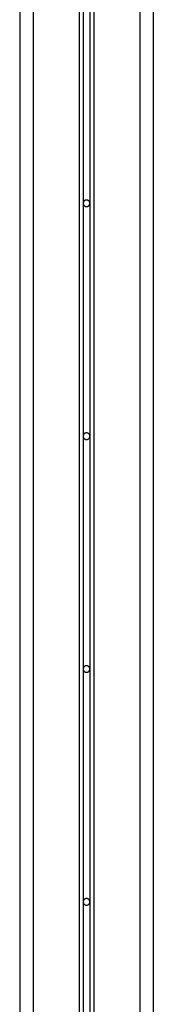
# Model space of a CAD drawing. Extents: x -37.4 to 37.4, y -15.2 to 15.2.
# Drawn here: x -19.2 to -18.2, y 0.4 to 7.8 of the extents above; entities that cross this region are included whole.
import ezdxf

# ---------------------------------------------------------------- set-up
doc = ezdxf.new("R2010")
doc.units = 0
doc.layers.get('0').update_dxf_attribs({"linetype": 'CONTINUOUS'})

msp = doc.modelspace()

# ---------------------------------------------------------------- linework, layer by layer
at = {"color": 0}
for points in [[(-18.725, 14.9447), (-18.725, -13.5618)], [(-18.6149, 14.9447), (-18.6149, -13.5618)], [(-19.1702, 14.7407), (-19.1702, -14.4555)], [(-19.0701, 14.7407), (-19.0701, -14.4555)], [(-18.2697, 14.7407), (-18.2697, -14.4555)], [(-18.1697, 14.7407), (-18.1697, -14.4555)], [(-18.6949, 8.1248), (-18.6949, 6.374)], [(-18.6449, 8.1248), (-18.6449, 6.374)], [(-18.645, 6.374), (-18.645, 6.374), (-18.645, 6.3764), (-18.6454, 6.3789), (-18.646, 6.3812), (-18.6469, 6.3836), (-18.6479, 6.3857), (-18.6492, 6.3878), (-18.6506, 6.3896), (-18.6523, 6.3916), (-18.654, 6.3931), (-18.6559, 6.3946), (-18.6579, 6.3958), (-18.6601, 6.397), (-18.6623, 6.3977), (-18.6647, 6.3984), (-18.6672, 6.3988), (-18.6699, 6.399), (-18.6699, 6.399), (-18.6723, 6.3988), (-18.6748, 6.3984), (-18.6771, 6.3977), (-18.6795, 6.397), (-18.6816, 6.3958), (-18.6837, 6.3946), (-18.6855, 6.3931), (-18.6875, 6.3916), (-18.689, 6.3896), (-18.6905, 6.3878), (-18.6917, 6.3857), (-18.6929, 6.3836), (-18.6936, 6.3812), (-18.6943, 6.3789), (-18.6947, 6.3764), (-18.6949, 6.374), (-18.6949, 6.374), (-18.6949, 6.374), (-18.6949, 6.374), (-18.6949, 6.374), (-18.6949, 6.374), (-18.6949, 6.374), (-18.6949, 6.374), (-18.6949, 6.374), (-18.6949, 6.374), (-18.6949, 6.374), (-18.6949, 6.374), (-18.6949, 6.374), (-18.6949, 6.374), (-18.6949, 6.374), (-18.6949, 6.374), (-18.6949, 6.374), (-18.6949, 6.374)], [(-18.645, 6.374), (-18.645, 6.374), (-18.645, 6.3764), (-18.6454, 6.3789), (-18.646, 6.3812), (-18.6469, 6.3836), (-18.6479, 6.3857), (-18.6492, 6.3878), (-18.6506, 6.3896), (-18.6523, 6.3916), (-18.654, 6.3931), (-18.6559, 6.3946), (-18.6579, 6.3958), (-18.6601, 6.397), (-18.6623, 6.3977), (-18.6647, 6.3984), (-18.6672, 6.3988), (-18.6699, 6.399), (-18.6699, 6.399), (-18.6723, 6.3988), (-18.6748, 6.3984), (-18.6771, 6.3977), (-18.6795, 6.397), (-18.6816, 6.3958), (-18.6837, 6.3946), (-18.6855, 6.3931), (-18.6875, 6.3916), (-18.689, 6.3896), (-18.6905, 6.3878), (-18.6917, 6.3857), (-18.6929, 6.3836), (-18.6936, 6.3812), (-18.6943, 6.3789), (-18.6947, 6.3764), (-18.6949, 6.374), (-18.6949, 6.374), (-18.6949, 6.374), (-18.6949, 6.374), (-18.6949, 6.374), (-18.6949, 6.374), (-18.6949, 6.374), (-18.6949, 6.374), (-18.6949, 6.374), (-18.6949, 6.374), (-18.6949, 6.374), (-18.6949, 6.374), (-18.6949, 6.374), (-18.6949, 6.374), (-18.6949, 6.374), (-18.6949, 6.374), (-18.6949, 6.374), (-18.6949, 6.374)], [(-18.6949, 6.374), (-18.6949, 6.374), (-18.6947, 6.3713), (-18.6943, 6.3688), (-18.6936, 6.3664), (-18.6929, 6.3642), (-18.6917, 6.3619), (-18.6905, 6.3599), (-18.689, 6.358), (-18.6875, 6.3563), (-18.6855, 6.3546), (-18.6837, 6.3532), (-18.6816, 6.3519), (-18.6795, 6.3509), (-18.6771, 6.35), (-18.6748, 6.3494), (-18.6723, 6.349), (-18.6699, 6.349), (-18.6699, 6.349), (-18.6672, 6.349), (-18.6647, 6.3494), (-18.6623, 6.35), (-18.6601, 6.3509), (-18.6579, 6.3519), (-18.6559, 6.3532), (-18.654, 6.3546), (-18.6523, 6.3563), (-18.6506, 6.358), (-18.6492, 6.3599), (-18.6479, 6.3619), (-18.6469, 6.3642), (-18.646, 6.3664), (-18.6454, 6.3688), (-18.645, 6.3713), (-18.645, 6.374), (-18.645, 6.374), (-18.645, 6.374), (-18.645, 6.374), (-18.645, 6.374), (-18.645, 6.374), (-18.645, 6.374), (-18.645, 6.374), (-18.645, 6.374), (-18.645, 6.374), (-18.645, 6.374), (-18.645, 6.374), (-18.645, 6.374), (-18.645, 6.374), (-18.645, 6.374), (-18.645, 6.374), (-18.645, 6.374), (-18.645, 6.374)], [(-18.6949, 6.374), (-18.6949, 6.374), (-18.6947, 6.3713), (-18.6943, 6.3688), (-18.6936, 6.3664), (-18.6929, 6.3642), (-18.6917, 6.3619), (-18.6905, 6.3599), (-18.689, 6.358), (-18.6875, 6.3563), (-18.6855, 6.3546), (-18.6837, 6.3532), (-18.6816, 6.3519), (-18.6795, 6.3509), (-18.6771, 6.35), (-18.6748, 6.3494), (-18.6723, 6.349), (-18.6699, 6.349), (-18.6699, 6.349), (-18.6672, 6.349), (-18.6647, 6.3494), (-18.6623, 6.35), (-18.6601, 6.3509), (-18.6579, 6.3519), (-18.6559, 6.3532), (-18.654, 6.3546), (-18.6523, 6.3563), (-18.6506, 6.358), (-18.6492, 6.3599), (-18.6479, 6.3619), (-18.6469, 6.3642), (-18.646, 6.3664), (-18.6454, 6.3688), (-18.645, 6.3713), (-18.645, 6.374), (-18.645, 6.374), (-18.645, 6.374), (-18.645, 6.374), (-18.645, 6.374), (-18.645, 6.374), (-18.645, 6.374), (-18.645, 6.374), (-18.645, 6.374), (-18.645, 6.374), (-18.645, 6.374), (-18.645, 6.374), (-18.645, 6.374), (-18.645, 6.374), (-18.645, 6.374), (-18.645, 6.374), (-18.645, 6.374), (-18.645, 6.374)], [(-18.6949, 6.374), (-18.6949, 4.6232)], [(-18.6449, 6.374), (-18.6449, 4.6232)], [(-18.645, 4.6232), (-18.645, 4.6232), (-18.645, 4.6256), (-18.6454, 4.6281), (-18.646, 4.6304), (-18.6469, 4.6328), (-18.6479, 4.6349), (-18.6492, 4.637), (-18.6506, 4.6388), (-18.6523, 4.6408), (-18.654, 4.6423), (-18.6559, 4.6438), (-18.6579, 4.645), (-18.6601, 4.6462), (-18.6623, 4.6469), (-18.6647, 4.6476), (-18.6672, 4.648), (-18.6699, 4.6482), (-18.6699, 4.6482), (-18.6723, 4.648), (-18.6748, 4.6476), (-18.6771, 4.6469), (-18.6795, 4.6462), (-18.6816, 4.645), (-18.6837, 4.6438), (-18.6855, 4.6423), (-18.6875, 4.6408), (-18.689, 4.6388), (-18.6905, 4.637), (-18.6917, 4.6349), (-18.6929, 4.6328), (-18.6936, 4.6304), (-18.6943, 4.6281), (-18.6947, 4.6256), (-18.6949, 4.6232), (-18.6949, 4.6232), (-18.6949, 4.6232), (-18.6949, 4.6232), (-18.6949, 4.6232), (-18.6949, 4.6232), (-18.6949, 4.6232), (-18.6949, 4.6232), (-18.6949, 4.6232), (-18.6949, 4.6232), (-18.6949, 4.6232), (-18.6949, 4.6232), (-18.6949, 4.6232), (-18.6949, 4.6232), (-18.6949, 4.6232), (-18.6949, 4.6232), (-18.6949, 4.6232), (-18.6949, 4.6232)], [(-18.645, 4.6232), (-18.645, 4.6232), (-18.645, 4.6256), (-18.6454, 4.6281), (-18.646, 4.6304), (-18.6469, 4.6328), (-18.6479, 4.6349), (-18.6492, 4.637), (-18.6506, 4.6388), (-18.6523, 4.6408), (-18.654, 4.6423), (-18.6559, 4.6438), (-18.6579, 4.645), (-18.6601, 4.6462), (-18.6623, 4.6469), (-18.6647, 4.6476), (-18.6672, 4.648), (-18.6699, 4.6482), (-18.6699, 4.6482), (-18.6723, 4.648), (-18.6748, 4.6476), (-18.6771, 4.6469), (-18.6795, 4.6462), (-18.6816, 4.645), (-18.6837, 4.6438), (-18.6855, 4.6423), (-18.6875, 4.6408), (-18.689, 4.6388), (-18.6905, 4.637), (-18.6917, 4.6349), (-18.6929, 4.6328), (-18.6936, 4.6304), (-18.6943, 4.6281), (-18.6947, 4.6256), (-18.6949, 4.6232), (-18.6949, 4.6232), (-18.6949, 4.6232), (-18.6949, 4.6232), (-18.6949, 4.6232), (-18.6949, 4.6232), (-18.6949, 4.6232), (-18.6949, 4.6232), (-18.6949, 4.6232), (-18.6949, 4.6232), (-18.6949, 4.6232), (-18.6949, 4.6232), (-18.6949, 4.6232), (-18.6949, 4.6232), (-18.6949, 4.6232), (-18.6949, 4.6232), (-18.6949, 4.6232), (-18.6949, 4.6232)], [(-18.6949, 4.6232), (-18.6949, 4.6232), (-18.6947, 4.6205), (-18.6943, 4.618), (-18.6936, 4.6156), (-18.6929, 4.6134), (-18.6917, 4.6111), (-18.6905, 4.6091), (-18.689, 4.6072), (-18.6875, 4.6055), (-18.6855, 4.6038), (-18.6837, 4.6024), (-18.6816, 4.6011), (-18.6795, 4.6001), (-18.6771, 4.5992), (-18.6748, 4.5986), (-18.6723, 4.5982), (-18.6699, 4.5982), (-18.6699, 4.5982), (-18.6672, 4.5982), (-18.6647, 4.5986), (-18.6623, 4.5992), (-18.6601, 4.6001), (-18.6579, 4.6011), (-18.6559, 4.6024), (-18.654, 4.6038), (-18.6523, 4.6055), (-18.6506, 4.6072), (-18.6492, 4.6091), (-18.6479, 4.6111), (-18.6469, 4.6134), (-18.646, 4.6156), (-18.6454, 4.618), (-18.645, 4.6205), (-18.645, 4.6232), (-18.645, 4.6232), (-18.645, 4.6232), (-18.645, 4.6232), (-18.645, 4.6232), (-18.645, 4.6232), (-18.645, 4.6232), (-18.645, 4.6232), (-18.645, 4.6232), (-18.645, 4.6232), (-18.645, 4.6232), (-18.645, 4.6232), (-18.645, 4.6232), (-18.645, 4.6232), (-18.645, 4.6232), (-18.645, 4.6232), (-18.645, 4.6232), (-18.645, 4.6232)], [(-18.6949, 4.6232), (-18.6949, 4.6232), (-18.6947, 4.6205), (-18.6943, 4.618), (-18.6936, 4.6156), (-18.6929, 4.6134), (-18.6917, 4.6111), (-18.6905, 4.6091), (-18.689, 4.6072), (-18.6875, 4.6055), (-18.6855, 4.6038), (-18.6837, 4.6024), (-18.6816, 4.6011), (-18.6795, 4.6001), (-18.6771, 4.5992), (-18.6748, 4.5986), (-18.6723, 4.5982), (-18.6699, 4.5982), (-18.6699, 4.5982), (-18.6672, 4.5982), (-18.6647, 4.5986), (-18.6623, 4.5992), (-18.6601, 4.6001), (-18.6579, 4.6011), (-18.6559, 4.6024), (-18.654, 4.6038), (-18.6523, 4.6055), (-18.6506, 4.6072), (-18.6492, 4.6091), (-18.6479, 4.6111), (-18.6469, 4.6134), (-18.646, 4.6156), (-18.6454, 4.618), (-18.645, 4.6205), (-18.645, 4.6232), (-18.645, 4.6232), (-18.645, 4.6232), (-18.645, 4.6232), (-18.645, 4.6232), (-18.645, 4.6232), (-18.645, 4.6232), (-18.645, 4.6232), (-18.645, 4.6232), (-18.645, 4.6232), (-18.645, 4.6232), (-18.645, 4.6232), (-18.645, 4.6232), (-18.645, 4.6232), (-18.645, 4.6232), (-18.645, 4.6232), (-18.645, 4.6232), (-18.645, 4.6232)], [(-18.6949, 4.6232), (-18.6949, 2.8724)], [(-18.6449, 4.6232), (-18.6449, 2.8724)], [(-18.645, 2.8724), (-18.645, 2.8724), (-18.645, 2.8748), (-18.6454, 2.8773), (-18.646, 2.8795), (-18.6469, 2.8819), (-18.6479, 2.884), (-18.6492, 2.8861), (-18.6506, 2.8879), (-18.6523, 2.8899), (-18.654, 2.8914), (-18.6559, 2.8929), (-18.6579, 2.8941), (-18.6601, 2.8953), (-18.6623, 2.896), (-18.6647, 2.8967), (-18.6672, 2.8971), (-18.6699, 2.8973), (-18.6699, 2.8973), (-18.6723, 2.8971), (-18.6748, 2.8967), (-18.6771, 2.896), (-18.6795, 2.8953), (-18.6816, 2.8941), (-18.6837, 2.8929), (-18.6855, 2.8914), (-18.6875, 2.8899), (-18.689, 2.8879), (-18.6905, 2.8861), (-18.6917, 2.884), (-18.6929, 2.8819), (-18.6936, 2.8795), (-18.6943, 2.8773), (-18.6947, 2.8748), (-18.6949, 2.8724), (-18.6949, 2.8724), (-18.6949, 2.8724), (-18.6949, 2.8724), (-18.6949, 2.8724), (-18.6949, 2.8724), (-18.6949, 2.8724), (-18.6949, 2.8724), (-18.6949, 2.8724), (-18.6949, 2.8724), (-18.6949, 2.8724), (-18.6949, 2.8724), (-18.6949, 2.8724), (-18.6949, 2.8724), (-18.6949, 2.8724), (-18.6949, 2.8724), (-18.6949, 2.8724), (-18.6949, 2.8724)], [(-18.645, 2.8724), (-18.645, 2.8724), (-18.645, 2.8748), (-18.6454, 2.8773), (-18.646, 2.8795), (-18.6469, 2.8819), (-18.6479, 2.884), (-18.6492, 2.8861), (-18.6506, 2.8879), (-18.6523, 2.8899), (-18.654, 2.8914), (-18.6559, 2.8929), (-18.6579, 2.8941), (-18.6601, 2.8953), (-18.6623, 2.896), (-18.6647, 2.8967), (-18.6672, 2.8971), (-18.6699, 2.8973), (-18.6699, 2.8973), (-18.6723, 2.8971), (-18.6748, 2.8967), (-18.6771, 2.896), (-18.6795, 2.8953), (-18.6816, 2.8941), (-18.6837, 2.8929), (-18.6855, 2.8914), (-18.6875, 2.8899), (-18.689, 2.8879), (-18.6905, 2.8861), (-18.6917, 2.884), (-18.6929, 2.8819), (-18.6936, 2.8795), (-18.6943, 2.8773), (-18.6947, 2.8748), (-18.6949, 2.8724), (-18.6949, 2.8724), (-18.6949, 2.8724), (-18.6949, 2.8724), (-18.6949, 2.8724), (-18.6949, 2.8724), (-18.6949, 2.8724), (-18.6949, 2.8724), (-18.6949, 2.8724), (-18.6949, 2.8724), (-18.6949, 2.8724), (-18.6949, 2.8724), (-18.6949, 2.8724), (-18.6949, 2.8724), (-18.6949, 2.8724), (-18.6949, 2.8724), (-18.6949, 2.8724), (-18.6949, 2.8724)], [(-18.6949, 2.8724), (-18.6949, 2.8724), (-18.6947, 2.8697), (-18.6943, 2.8672), (-18.6936, 2.8648), (-18.6929, 2.8626), (-18.6917, 2.8603), (-18.6905, 2.8583), (-18.689, 2.8564), (-18.6875, 2.8547), (-18.6855, 2.853), (-18.6837, 2.8516), (-18.6816, 2.8503), (-18.6795, 2.8493), (-18.6771, 2.8484), (-18.6748, 2.8478), (-18.6723, 2.8474), (-18.6699, 2.8474), (-18.6699, 2.8474), (-18.6672, 2.8474), (-18.6647, 2.8478), (-18.6623, 2.8484), (-18.6601, 2.8493), (-18.6579, 2.8503), (-18.6559, 2.8516), (-18.654, 2.853), (-18.6523, 2.8547), (-18.6506, 2.8564), (-18.6492, 2.8583), (-18.6479, 2.8603), (-18.6469, 2.8626), (-18.646, 2.8648), (-18.6454, 2.8672), (-18.645, 2.8697), (-18.645, 2.8724), (-18.645, 2.8724), (-18.645, 2.8724), (-18.645, 2.8724), (-18.645, 2.8724), (-18.645, 2.8724), (-18.645, 2.8724), (-18.645, 2.8724), (-18.645, 2.8724), (-18.645, 2.8724), (-18.645, 2.8724), (-18.645, 2.8724), (-18.645, 2.8724), (-18.645, 2.8724), (-18.645, 2.8724), (-18.645, 2.8724), (-18.645, 2.8724), (-18.645, 2.8724)], [(-18.6949, 2.8724), (-18.6949, 2.8724), (-18.6947, 2.8697), (-18.6943, 2.8672), (-18.6936, 2.8648), (-18.6929, 2.8626), (-18.6917, 2.8603), (-18.6905, 2.8583), (-18.689, 2.8564), (-18.6875, 2.8547), (-18.6855, 2.853), (-18.6837, 2.8516), (-18.6816, 2.8503), (-18.6795, 2.8493), (-18.6771, 2.8484), (-18.6748, 2.8478), (-18.6723, 2.8474), (-18.6699, 2.8474), (-18.6699, 2.8474), (-18.6672, 2.8474), (-18.6647, 2.8478), (-18.6623, 2.8484), (-18.6601, 2.8493), (-18.6579, 2.8503), (-18.6559, 2.8516), (-18.654, 2.853), (-18.6523, 2.8547), (-18.6506, 2.8564), (-18.6492, 2.8583), (-18.6479, 2.8603), (-18.6469, 2.8626), (-18.646, 2.8648), (-18.6454, 2.8672), (-18.645, 2.8697), (-18.645, 2.8724), (-18.645, 2.8724), (-18.645, 2.8724), (-18.645, 2.8724), (-18.645, 2.8724), (-18.645, 2.8724), (-18.645, 2.8724), (-18.645, 2.8724), (-18.645, 2.8724), (-18.645, 2.8724), (-18.645, 2.8724), (-18.645, 2.8724), (-18.645, 2.8724), (-18.645, 2.8724), (-18.645, 2.8724), (-18.645, 2.8724), (-18.645, 2.8724), (-18.645, 2.8724)], [(-18.6949, 2.8724), (-18.6949, 1.1216)], [(-18.6449, 2.8724), (-18.6449, 1.1216)], [(-18.645, 1.1216), (-18.645, 1.1216), (-18.645, 1.124), (-18.6454, 1.1265), (-18.646, 1.1288), (-18.6469, 1.1312), (-18.6479, 1.1333), (-18.6492, 1.1354), (-18.6506, 1.1372), (-18.6523, 1.1392), (-18.654, 1.1407), (-18.6559, 1.1422), (-18.6579, 1.1434), (-18.6601, 1.1446), (-18.6623, 1.1453), (-18.6647, 1.146), (-18.6672, 1.1464), (-18.6699, 1.1466), (-18.6699, 1.1466), (-18.6723, 1.1464), (-18.6748, 1.146), (-18.6771, 1.1453), (-18.6795, 1.1446), (-18.6816, 1.1434), (-18.6837, 1.1422), (-18.6855, 1.1407), (-18.6875, 1.1392), (-18.689, 1.1372), (-18.6905, 1.1354), (-18.6917, 1.1333), (-18.6929, 1.1312), (-18.6936, 1.1288), (-18.6943, 1.1265), (-18.6947, 1.124), (-18.6949, 1.1216), (-18.6949, 1.1216), (-18.6949, 1.1216), (-18.6949, 1.1216), (-18.6949, 1.1216), (-18.6949, 1.1216), (-18.6949, 1.1216), (-18.6949, 1.1216), (-18.6949, 1.1216), (-18.6949, 1.1216), (-18.6949, 1.1216), (-18.6949, 1.1216), (-18.6949, 1.1216), (-18.6949, 1.1216), (-18.6949, 1.1216), (-18.6949, 1.1216), (-18.6949, 1.1216), (-18.6949, 1.1216)], [(-18.645, 1.1216), (-18.645, 1.1216), (-18.645, 1.124), (-18.6454, 1.1265), (-18.646, 1.1288), (-18.6469, 1.1312), (-18.6479, 1.1333), (-18.6492, 1.1354), (-18.6506, 1.1372), (-18.6523, 1.1392), (-18.654, 1.1407), (-18.6559, 1.1422), (-18.6579, 1.1434), (-18.6601, 1.1446), (-18.6623, 1.1453), (-18.6647, 1.146), (-18.6672, 1.1464), (-18.6699, 1.1466), (-18.6699, 1.1466), (-18.6723, 1.1464), (-18.6748, 1.146), (-18.6771, 1.1453), (-18.6795, 1.1446), (-18.6816, 1.1434), (-18.6837, 1.1422), (-18.6855, 1.1407), (-18.6875, 1.1392), (-18.689, 1.1372), (-18.6905, 1.1354), (-18.6917, 1.1333), (-18.6929, 1.1312), (-18.6936, 1.1288), (-18.6943, 1.1265), (-18.6947, 1.124), (-18.6949, 1.1216), (-18.6949, 1.1216), (-18.6949, 1.1216), (-18.6949, 1.1216), (-18.6949, 1.1216), (-18.6949, 1.1216), (-18.6949, 1.1216), (-18.6949, 1.1216), (-18.6949, 1.1216), (-18.6949, 1.1216), (-18.6949, 1.1216), (-18.6949, 1.1216), (-18.6949, 1.1216), (-18.6949, 1.1216), (-18.6949, 1.1216), (-18.6949, 1.1216), (-18.6949, 1.1216), (-18.6949, 1.1216)], [(-18.6949, 1.1216), (-18.6949, 1.1216), (-18.6947, 1.1189), (-18.6943, 1.1164), (-18.6936, 1.114), (-18.6929, 1.1118), (-18.6917, 1.1096), (-18.6905, 1.1076), (-18.689, 1.1057), (-18.6875, 1.104), (-18.6855, 1.1023), (-18.6837, 1.1009), (-18.6816, 1.0996), (-18.6795, 1.0986), (-18.6771, 1.0977), (-18.6748, 1.0971), (-18.6723, 1.0967), (-18.6699, 1.0967), (-18.6699, 1.0967), (-18.6672, 1.0967), (-18.6647, 1.0971), (-18.6623, 1.0977), (-18.6601, 1.0986), (-18.6579, 1.0996), (-18.6559, 1.1009), (-18.654, 1.1023), (-18.6523, 1.104), (-18.6506, 1.1057), (-18.6492, 1.1076), (-18.6479, 1.1096), (-18.6469, 1.1118), (-18.646, 1.114), (-18.6454, 1.1164), (-18.645, 1.1189), (-18.645, 1.1216), (-18.645, 1.1216), (-18.645, 1.1216), (-18.645, 1.1216), (-18.645, 1.1216), (-18.645, 1.1216), (-18.645, 1.1216), (-18.645, 1.1216), (-18.645, 1.1216), (-18.645, 1.1216), (-18.645, 1.1216), (-18.645, 1.1216), (-18.645, 1.1216), (-18.645, 1.1216), (-18.645, 1.1216), (-18.645, 1.1216), (-18.645, 1.1216), (-18.645, 1.1216)], [(-18.6949, 1.1216), (-18.6949, 1.1216), (-18.6947, 1.1189), (-18.6943, 1.1164), (-18.6936, 1.114), (-18.6929, 1.1118), (-18.6917, 1.1096), (-18.6905, 1.1076), (-18.689, 1.1057), (-18.6875, 1.104), (-18.6855, 1.1023), (-18.6837, 1.1009), (-18.6816, 1.0996), (-18.6795, 1.0986), (-18.6771, 1.0977), (-18.6748, 1.0971), (-18.6723, 1.0967), (-18.6699, 1.0967), (-18.6699, 1.0967), (-18.6672, 1.0967), (-18.6647, 1.0971), (-18.6623, 1.0977), (-18.6601, 1.0986), (-18.6579, 1.0996), (-18.6559, 1.1009), (-18.654, 1.1023), (-18.6523, 1.104), (-18.6506, 1.1057), (-18.6492, 1.1076), (-18.6479, 1.1096), (-18.6469, 1.1118), (-18.646, 1.114), (-18.6454, 1.1164), (-18.645, 1.1189), (-18.645, 1.1216), (-18.645, 1.1216), (-18.645, 1.1216), (-18.645, 1.1216), (-18.645, 1.1216), (-18.645, 1.1216), (-18.645, 1.1216), (-18.645, 1.1216), (-18.645, 1.1216), (-18.645, 1.1216), (-18.645, 1.1216), (-18.645, 1.1216), (-18.645, 1.1216), (-18.645, 1.1216), (-18.645, 1.1216), (-18.645, 1.1216), (-18.645, 1.1216), (-18.645, 1.1216)], [(-18.6949, 1.1216), (-18.6949, -0.6292)], [(-18.6449, 1.1216), (-18.6449, -0.6292)]]:
    msp.add_lwpolyline(points, dxfattribs=at)

doc.saveas('drawing.dxf')
